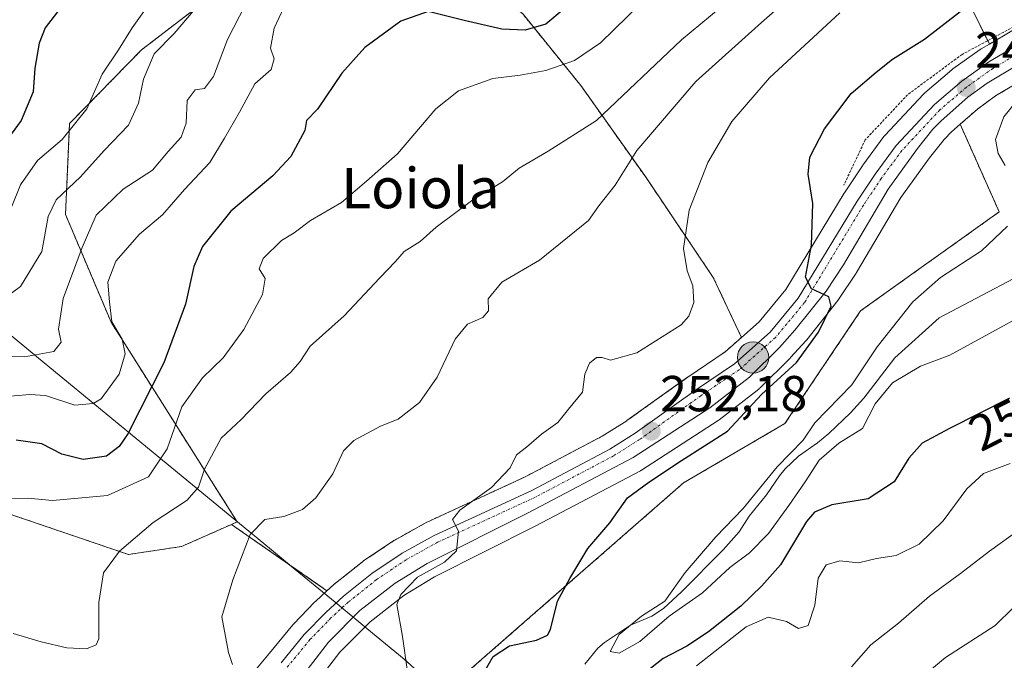
# Model space of a CAD drawing. Units: metres. Extents: x 579755 to 583177, y 4763598 to 4765952.
# Drawn here: x 582156 to 582352, y 4763928 to 4764055 of the extents above; entities that cross this region are included whole.
import ezdxf
from ezdxf.enums import TextEntityAlignment as Align

# ---------------------------------------------------------------- set-up
doc = ezdxf.new("R2010")
doc.units = ezdxf.units.M
doc.header["$MEASUREMENT"] = 0
doc.linetypes.add('TRAZO_Y_PUNTO', pattern=[1, 0.5, -0.25, 0, -0.25])
doc.linetypes.add('TRAZOS', pattern=[0.75, 0.5, -0.25])
for name, color, linetype, lineweight in [('Alambrada', 19, 'TRAZOS', 0), ('Arbolado forestal', 92, 'TRAZOS', 0), ('Arbolado forestal CxS', 92, 'Continuous', 0), ('Carretera de calzada única', 19, 'Continuous', 13), ('Carretera de calzada única Cxs', 19, 'Continuous', 13), ('Carretera de calzada única eje', 19, 'TRAZO_Y_PUNTO', 0), ('Carátula', 7, 'Continuous', 5), ('Corriente natural lineal', 142, 'Continuous', 13), ('Curva de nivel maestra', 36, 'Continuous', 30), ('Curva de nivel normal', 36, 'Continuous', 0), ('Entidad de ámbito territorial', 19, 'Continuous', 0), ('Entidad de ámbito territorial CxS', 92, 'Continuous', 0), ('Municipio', 9, 'Continuous', 13), ('Municipio CxS', 142, 'Continuous', 0), ('Núcleo urbano', 19, 'Continuous', 0), ('Núcleo urbano CxS', 19, 'Continuous', 0), ('Prado', 92, 'Continuous', 0), ('Prado CxS', 92, 'Continuous', 0), ('Punto de cota en terreno', 7, 'Continuous', 0), ('Punto kilométrico de carretera', 7, 'Continuous', 0), ('Rótulo de curva de nivel directora', 19, 'Continuous', 0), ('Rótulo de punto de cota en terreno', 19, 'Continuous', 0), ('Texto cartográfico', 19, 'Continuous', 0)]:
    doc.layers.add(name, color=color, linetype=linetype, lineweight=lineweight)
doc.styles.add('Arial', font='txt', dxfattribs={"height": 0.2})

# ---------------------------------------------------------------- blocks, each defined once
blk = doc.blocks.new('*U153')
at = {"layer": 'Prado CxS', "color": 92, "linetype": 'Continuous', "lineweight": 0}
for points in [[(582339.2, 4764069.31, 254.33), (582348.61, 4764050.13, 247.64), (582347.01, 4764049.19, 247.78), (582346.79, 4764049.04, 247.8), (582341.4, 4764045.19, 247.82), (582341.2, 4764045.04, 247.82), (582335.83, 4764040.46, 248.09), (582335.58, 4764040.23, 248.1), (582327.94, 4764032.05, 248.45), (582327.83, 4764031.93, 248.46), (582327.72, 4764031.78, 248.46), (582323.54, 4764026.12, 248.62), (582323.45, 4764026, 248.62), (582319.89, 4764020.65, 248.83), (582319.82, 4764020.54, 248.84), (582308.28, 4764001.48, 250.68), (582302.97, 4763995.08, 251.26), (582299.47, 4763991.98, 251.53), (582293.89, 4764003.85, 254.36), (582280.55, 4764023.66, 258.11), (582267.6, 4764041.95, 267.51), (582256.17, 4764056.05, 276.29)], [(582209.07, 4763915.54, 258.36), (582219.87, 4763929.55, 257.29), (582225.84, 4763935.57, 256.37), (582232.52, 4763940.8, 254.71), (582238.63, 4763944.51, 254.23), (582258.58, 4763954.55, 252.61), (582279.43, 4763965.53, 251.01), (582279.53, 4763965.58, 251.02), (582279.66, 4763965.66, 251.03), (582294.83, 4763975.5, 250.77), (582295.03, 4763975.65, 250.76), (582302.91, 4763981.74, 250.09), (582303.01, 4763981.81, 250.09), (582303.2, 4763981.99, 250.08), (582309.1, 4763987.88, 250.14), (582309.19, 4763987.98, 250.15), (582312.28, 4763991.36, 249.96), (582312.37, 4763991.45, 249.94), (582312.42, 4763991.51, 249.93), (582318.59, 4763999.26, 249.58), (582318.74, 4763999.47, 249.56), (582322.21, 4764004.68, 249.13), (582322.29, 4764004.82, 249.1), (582331.09, 4764019.71, 247.27), (582336.75, 4764027.6, 246.76), (582339.64, 4764031.24, 246.83), (582341.11, 4764032.74, 246.72), (582342.83, 4764034.24, 246.52), (582350.56, 4764016.86, 245.5), (582323.08, 4763997.21, 248.28), (582308.09, 4763974.88, 247.02), (582287.97, 4763963.11, 248.7), (582240.17, 4763921.29, 251.59)], [(582153.13, 4763957.38, 269.69), (582157.33, 4763955.95, 268.73), (582157.54, 4763955.88, 268.71), (582157.54, 4763955.88, 268.71), (582177.94, 4763948.93, 264.21), (582188.5, 4763950.51, 262.62), (582198.36, 4763954.89, 260.86), (582217.31, 4763941.75, 256.68), (582217.37, 4763941.78, 256.68), (582215.03, 4763939.64, 256.97), (582214.89, 4763939.51, 256.98), (582210.66, 4763935.13, 257.37), (582210.52, 4763934.97, 257.4), (582205.9, 4763929.39, 258.04), (582200.27, 4763922.6, 258.61)]]:
    blk.add_polyline3d(points, dxfattribs=at)
blk = doc.blocks.new('*U159')
at = {"layer": 'Arbolado forestal CxS', "color": 92, "linetype": 'Continuous', "lineweight": 0}
blk.add_polyline3d([(582240.17, 4763921.29, 251.59), (582287.97, 4763963.11, 248.7), (582308.09, 4763974.88, 247.02), (582323.08, 4763997.21, 248.28), (582350.56, 4764016.86, 245.5), (582342.83, 4764034.24, 246.52), (582346.24, 4764037.24, 246.29), (582349.84, 4764039.85, 245.88), (582355.67, 4764043.33, 245.2)], dxfattribs=at)
blk = doc.blocks.new('*U191')
at = {"layer": 'Curva de nivel normal', "color": 36, "linetype": 'Continuous', "lineweight": 0}
blk.add_polyline3d([(582154.94, 4763960.03, 270), (582158, 4763960.12, 270), (582162.9, 4763959.66, 270), (582173.83, 4763960.63, 270), (582181.91, 4763964.3, 270), (582185.6, 4763969.87, 270), (582188.52, 4763978.22, 270), (582192.66, 4763983.94, 270), (582196.76, 4763987.95, 270), (582200.85, 4763993.53, 270), (582204.55, 4764000.47, 270), (582205.04, 4764003.62, 270), (582203.88, 4764005.6, 270), (582204.68, 4764007.62, 270), (582208.29, 4764011.19, 270), (582210.83, 4764012.7, 270), (582214.05, 4764015.15, 270), (582220.18, 4764018.72, 270), (582225.16, 4764022.94, 270), (582231.29, 4764028.34, 270), (582238.9, 4764037.27, 270), (582243.36, 4764040.86, 270), (582250.16, 4764043.32, 270), (582255.58, 4764043.97, 270), (582260.68, 4764044.9, 270), (582266.37, 4764046.86, 270), (582271.5, 4764050.39, 270), (582279.61, 4764058.24, 270)], dxfattribs=at)
blk = doc.blocks.new('*U192')
at = {"layer": 'Curva de nivel normal', "color": 36, "linetype": 'Continuous', "lineweight": 0}
for points in [[(582155.09, 4763933.29, 265), (582160.63, 4763931.64, 265), (582165.76, 4763930.41, 265), (582169.67, 4763930.22, 265), (582171.58, 4763930.99, 265), (582172.1, 4763932.22, 265), (582172.07, 4763939.4, 265), (582173.03, 4763945.29, 265), (582176.2, 4763949.57, 265), (582182.87, 4763955.3, 265), (582189.62, 4763959.71, 265), (582191.81, 4763962.3, 265), (582193.01, 4763965.87, 265), (582196.35, 4763972.01, 265), (582200.29, 4763975.68, 265), (582205.22, 4763980.76, 265), (582210.05, 4763985, 265), (582211.99, 4763987.19, 265), (582213.98, 4763990.21, 265), (582220.74, 4763996.27, 265), (582227.76, 4764003.8, 265), (582230.9, 4764007.01, 265), (582232.64, 4764009.01, 265), (582235.8, 4764011.01, 265), (582238.96, 4764013.83, 265), (582246.25, 4764019.26, 265), (582252.09, 4764022.81, 265), (582255.43, 4764025.55, 265), (582261.13, 4764028.9, 265), (582270.76, 4764034.95, 265), (582287.59, 4764050.94, 265), (582299.09, 4764060.54, 265)], [(582357.01, 4763942.01, 265), (582349.76, 4763934.88, 265), (582339.9, 4763928.48, 265), (582333.16, 4763922.88, 265)]]:
    blk.add_polyline3d(points, dxfattribs=at)
blk = doc.blocks.new('*U207')
at = {"layer": 'Curva de nivel normal', "color": 36, "linetype": 'Continuous', "lineweight": 0}
blk.add_polyline3d([(582203.6, 4764062.8, 285), (582197.56, 4764051.01, 285), (582194.82, 4764043.69, 285), (582193.06, 4764041.31, 285), (582191.21, 4764041.09, 285), (582189.59, 4764038.96, 285), (582189.37, 4764034.42, 285), (582188.39, 4764031.7, 285), (582185.86, 4764028.81, 285), (582182.74, 4764025.13, 285), (582176.88, 4764021.34, 285), (582171.53, 4764016.23, 285), (582168.77, 4764009.78, 285), (582165.04, 4763999.67, 285), (582164.09, 4763993.59, 285), (582164.6, 4763991.01, 285), (582163.14, 4763989.15, 285), (582157.35, 4763988.12, 285), (582153.08, 4763988.26, 285)], dxfattribs=at)
blk = doc.blocks.new('*U245')
at = {"layer": 'Curva de nivel normal', "color": 36, "linetype": 'Continuous', "lineweight": 0}
for points in [[(582198.58, 4763927.12, 260), (582197.81, 4763929.5, 260), (582196.44, 4763936.55, 260), (582198.62, 4763943.93, 260), (582202.06, 4763952.87, 260), (582205.01, 4763955.84, 260), (582208.76, 4763956.46, 260), (582212.43, 4763957.85, 260), (582215.1, 4763960.13, 260), (582218.46, 4763964.95, 260), (582220.58, 4763969.45, 260), (582222.66, 4763971.54, 260), (582227.93, 4763974.39, 260), (582231.41, 4763975.79, 260), (582235.64, 4763979.06, 260), (582239.13, 4763984.1, 260), (582242.74, 4763991.64, 260), (582245.16, 4763994.6, 260), (582248.23, 4763995.89, 260), (582249.31, 4763997.25, 260), (582249.23, 4763999.65, 260), (582251.95, 4764002.93, 260), (582259.42, 4764007.3, 260), (582269.12, 4764015.15, 260), (582271.21, 4764018.09, 260), (582274.43, 4764022.17, 260), (582278.76, 4764029.03, 260), (582290.43, 4764042.73, 260), (582303.43, 4764054.38, 260), (582317.09, 4764066.47, 260)], [(582354.52, 4763953.82, 260), (582348.66, 4763949.6, 260), (582342.89, 4763945.16, 260), (582336.75, 4763940.68, 260), (582330.57, 4763935.34, 260), (582325.14, 4763931.01, 260), (582321.29, 4763926.68, 260)]]:
    blk.add_polyline3d(points, dxfattribs=at)
blk = doc.blocks.new('5PATER')
at = {"layer": 'Carátula', "linetype": 'Continuous', "lineweight": 5}
h = blk.add_hatch(color=250, dxfattribs=at)
edge = h.paths.add_edge_path()
edge.add_ellipse((0, 0.01), major_axis=(-1.33, -1.34), ratio=0.999422, start_angle=0, end_angle=360)
blk = doc.blocks.new('5HITCA')
at = {"layer": 'Carátula', "linetype": 'Continuous', "lineweight": 5}
h = blk.add_hatch(color=1, dxfattribs=at)
edge = h.paths.add_edge_path()
edge.add_arc((0, 0), 3.1, 0.0011, 360.0011)
at = {"layer": 'Carátula', "color": 250, "linetype": 'Continuous', "lineweight": 5}
blk.add_circle((0, 0, 0), 3.1, dxfattribs=at)

msp = doc.modelspace()

# ---------------------------------------------------------------- linework, layer by layer
at = {"layer": 'Alambrada', "color": 19, "linetype": 'TRAZOS', "lineweight": 0}
msp.add_polyline3d([(582568.53, 4764256.81, 265.29), (582561.64, 4764241.21, 268.76), (582555.96, 4764227.05, 255.43), (582552.73, 4764221.69, 256.98), (582544.96, 4764211.29, 260.75), (582522.32, 4764170.89, 242.85), (582517.01, 4764156.09, 258.94), (582510.37, 4764145.29, 251.1), (582496.92, 4764128.65, 251.88), (582491.48, 4764117.21, 241.35), (582465.01, 4764093.21, 252.88), (582456.57, 4764088.08, 244.93), (582439.64, 4764085.44, 245.26), (582418.57, 4764080.25, 245.31), (582394.85, 4764071.52, 247.32), (582367.05, 4764059.68, 257.84), (582354.12, 4764053.92, 251.83), (582343.21, 4764048.09, 268.09), (582332.41, 4764040.09, 249.05), (582324.01, 4764031.14, 249.14), (582319.77, 4764022.18, 249.72)], dxfattribs=at)
at = {"layer": 'Arbolado forestal', "color": 92, "linetype": 'TRAZOS', "lineweight": 0}
for points in [[(582244.48, 4764140.26, 304.42), (582245.21, 4764135, 302.9), (582253.75, 4764124.32, 296.94), (582267.64, 4764110.97, 289.83), (582283.66, 4764102.42, 282.86), (582300.21, 4764086.94, 272.15), (582307.69, 4764078.39, 266.54), (582324.78, 4764084.26, 264.76), (582330.12, 4764079.46, 260.51), (582339.2, 4764069.31, 254.33), (582348.28, 4764050.8, 247.8), (582348.61, 4764050.13, 247.64)], [(582198.36, 4763954.89, 260.86), (582199.5, 4763955.4, 260.73), (582174.5, 4763995.02, 279.8), (582165.48, 4764016.35, 288.42), (582166.3, 4764034.39, 295.46), (582180.54, 4764048.97, 291.21), (582202.47, 4764065.85, 287.21), (582217.95, 4764080.73, 286.15)], [(582198.36, 4763954.89, 260.86), (582199.5, 4763955.4, 260.73), (582174.5, 4763995.02, 279.8), (582165.48, 4764016.35, 288.42), (582166.3, 4764034.39, 295.46), (582180.54, 4764048.97, 291.21), (582202.47, 4764065.85, 287.21), (582217.95, 4764080.73, 286.15)], [(582299.47, 4763991.98, 251.53), (582293.89, 4764003.85, 254.36), (582280.55, 4764023.66, 258.11), (582267.6, 4764041.95, 267.51), (582256.17, 4764056.05, 276.29), (582240.55, 4764069.76, 279.94), (582228.36, 4764076.24, 283.66), (582217.95, 4764080.73, 286.15)], [(582348.61, 4764050.13, 247.64), (582353.1, 4764052.77, 247.3), (582353.31, 4764052.88, 247.27), (582359.28, 4764055.75, 246.69), (582359.44, 4764055.82, 246.68), (582385.49, 4764066.55, 245.45), (582402.17, 4764074, 245.14), (582402.35, 4764074.07, 245.13), (582408.33, 4764076.3, 245.19), (582413.04, 4764078.02, 245.46), (582413.2, 4764078.07, 245.46), (582414.71, 4764078.53, 245.39)], [(582342.83, 4764034.24, 246.52), (582346.24, 4764037.24, 246.29), (582349.84, 4764039.85, 245.88), (582355.67, 4764043.33, 245.2)], [(582342.83, 4764034.24, 246.52), (582350.56, 4764016.86, 245.5), (582323.08, 4763997.22, 248.28), (582308.09, 4763974.88, 247.02), (582287.97, 4763963.11, 248.7), (582240.17, 4763921.29, 251.59), (582209.09, 4763908.78, 257.84), (582194.31, 4763896.1, 257.09), (582188.5, 4763877.62, 252.84)], [(582217.36, 4763941.78, 256.68), (582218.53, 4763942.85, 256.48), (582218.63, 4763942.94, 256.46), (582218.69, 4763942.99, 256.45), (582224.35, 4763947.5, 256.02), (582224.55, 4763947.64, 256), (582230.56, 4763951.67, 255.96), (582230.75, 4763951.79, 255.95), (582237.09, 4763955.31, 255.82), (582237.29, 4763955.41, 255.81), (582254.45, 4763963.33, 254.08), (582256.58, 4763964.31, 253.74), (582271.87, 4763972.39, 253.03), (582276.75, 4763975.45, 252.75), (582276.77, 4763975.47, 252.75), (582288.8, 4763984.06, 251.97), (582288.85, 4763984.1, 251.97), (582296.26, 4763989.13, 251.4), (582299.47, 4763991.98, 251.53)], [(582104.5, 4763866.13, 261.92), (582106.05, 4763870.56, 262.26), (582115.79, 4763895.49, 264.91), (582106.34, 4763929.41, 273.13), (582117.76, 4763945.23, 276.38), (582134.65, 4763956.85, 273.13), (582153.13, 4763957.38, 269.69), (582157.33, 4763955.95, 268.73), (582157.54, 4763955.88, 268.71), (582177.94, 4763948.93, 264.21), (582188.5, 4763950.51, 262.62), (582198.36, 4763954.89, 260.86)], [(582198.36, 4763954.89, 260.86), (582217.31, 4763941.75, 256.68), (582217.36, 4763941.78, 256.68)]]:
    msp.add_polyline3d(points, dxfattribs=at)
at = {"layer": 'Arbolado forestal CxS', "color": 92, "linetype": 'Continuous', "lineweight": 0}
for points in [[(582353.1, 4764052.77, 247.3), (582348.61, 4764050.13, 247.64), (582339.2, 4764069.31, 254.33), (582330.12, 4764079.46, 260.51), (582324.78, 4764084.26, 264.76), (582307.69, 4764078.39, 266.54), (582300.21, 4764086.93, 272.15), (582283.66, 4764102.42, 282.86), (582267.64, 4764110.97, 289.83), (582253.75, 4764124.32, 296.94), (582245.21, 4764135, 302.9), (582244.48, 4764140.26, 304.42), (582256.96, 4764146.75, 303.79), (582276.18, 4764153.69, 299.54), (582289.53, 4764159.56, 296.66), (582297.01, 4764171.85, 295.44), (582299.65, 4764179.18, 294.67), (582307.6, 4764177.65, 291.95), (582307.6, 4764177.65, 291.95), (582323.97, 4764158.11, 280.77), (582336.12, 4764123.79, 269.17), (582352.49, 4764108.47, 262.71)], [(582155.77, 4764122.82, 321.85), (582166.1, 4764116.79, 316.74), (582188.48, 4764125.4, 314.1), (582201.4, 4764134.01, 316.17), (582218.52, 4764132.16, 312.18), (582218.52, 4764132.16, 312.18), (582219.93, 4764121.15, 309.68), (582231.55, 4764105.31, 301.94), (582229.34, 4764091.69, 294.25), (582217.95, 4764080.73, 286.15), (582202.48, 4764065.85, 287.21), (582180.54, 4764048.97, 291.21), (582166.3, 4764034.39, 295.46), (582165.48, 4764016.35, 288.42), (582174.5, 4763995.02, 279.8), (582199.5, 4763955.4, 260.73), (582198.36, 4763954.89, 260.86), (582188.5, 4763950.51, 262.62), (582177.94, 4763948.93, 264.21), (582157.54, 4763955.88, 268.71), (582157.33, 4763955.95, 268.73), (582153.13, 4763957.38, 269.69)], [(582256.17, 4764056.05, 276.29), (582267.6, 4764041.95, 267.51), (582280.55, 4764023.66, 258.11), (582293.89, 4764003.85, 254.36), (582299.47, 4763991.98, 251.53), (582299.47, 4763991.98, 251.53), (582296.26, 4763989.13, 251.4), (582288.85, 4763984.1, 251.97), (582288.8, 4763984.06, 251.97), (582276.77, 4763975.47, 252.75), (582276.75, 4763975.45, 252.75), (582271.87, 4763972.39, 253.03), (582256.58, 4763964.31, 253.74), (582254.45, 4763963.33, 254.08), (582237.29, 4763955.41, 255.81), (582237.09, 4763955.31, 255.82), (582230.75, 4763951.79, 255.95), (582230.56, 4763951.67, 255.96), (582224.55, 4763947.64, 256), (582224.35, 4763947.5, 256.02), (582218.69, 4763942.99, 256.45), (582218.63, 4763942.94, 256.46), (582218.54, 4763942.85, 256.48), (582217.37, 4763941.78, 256.68), (582217.31, 4763941.75, 256.68), (582198.36, 4763954.89, 260.86), (582199.5, 4763955.4, 260.73), (582174.5, 4763995.02, 279.8), (582165.48, 4764016.35, 288.42), (582166.3, 4764034.39, 295.46), (582180.54, 4764048.97, 291.21), (582202.48, 4764065.85, 287.21)]]:
    msp.add_polyline3d(points, dxfattribs=at)
at = {"layer": 'Carretera de calzada única', "color": 19, "linetype": 'Continuous', "lineweight": 13}
for points in [[(582208.21, 4763927.48, 257.91), (582212.82, 4763933.05, 257.32), (582217.05, 4763937.43, 256.95), (582220.56, 4763940.64, 256.46), (582226.22, 4763945.15, 256.09), (582232.23, 4763949.18, 255.8), (582238.55, 4763952.69, 255.34), (582257.91, 4763961.62, 253.54), (582273.37, 4763969.79, 252.71), (582278.42, 4763972.96, 252.2), (582290.54, 4763981.62, 251.48), (582298.11, 4763986.76, 251.11), (582305.13, 4763992.99, 250.8), (582310.73, 4763999.73, 250.25), (582322.39, 4764018.99, 248.55), (582325.95, 4764024.34, 248.36), (582330.13, 4764030, 248.06), (582337.77, 4764038.18, 247.48), (582343.14, 4764042.75, 247.2), (582348.53, 4764046.6, 247.14), (582354.61, 4764050.18, 246.79)], [(582354.27, 4764045.99, 246.11), (582348.19, 4764042.36, 246.61), (582344.37, 4764039.59, 246.85), (582339.05, 4764034.92, 247.18), (582337.39, 4764033.23, 247.33), (582334.36, 4764029.41, 247.34), (582328.57, 4764021.35, 247.87), (582319.71, 4764006.34, 249.35), (582316.24, 4764001.13, 249.84), (582310.07, 4763993.38, 250.53), (582306.98, 4763990, 250.62), (582301.08, 4763984.11, 250.88), (582293.2, 4763978.02, 251.35), (582278.03, 4763968.18, 252.25), (582257.21, 4763957.22, 253.43), (582237.17, 4763947.14, 255.02), (582230.81, 4763943.27, 255.69), (582223.84, 4763937.82, 256.41), (582217.61, 4763931.53, 257.27), (582206.69, 4763917.37, 258.38)]]:
    msp.add_polyline3d(points, dxfattribs=at)
at = {"layer": 'Carretera de calzada única Cxs', "color": 19, "linetype": 'Continuous', "lineweight": 13}
for points in [[(582208.21, 4763927.48, 257.91), (582212.82, 4763933.05, 257.32), (582217.05, 4763937.43, 256.95), (582220.56, 4763940.64, 256.46), (582226.22, 4763945.15, 256.09), (582232.23, 4763949.18, 255.8), (582238.55, 4763952.69, 255.34), (582257.91, 4763961.62, 253.54), (582273.37, 4763969.79, 252.71), (582278.42, 4763972.96, 252.2), (582290.54, 4763981.62, 251.48), (582298.11, 4763986.76, 251.11), (582305.13, 4763992.99, 250.8), (582310.73, 4763999.73, 250.25), (582322.39, 4764018.99, 248.55), (582325.95, 4764024.34, 248.36), (582330.13, 4764030, 248.06), (582337.77, 4764038.18, 247.48), (582343.14, 4764042.75, 247.2), (582348.53, 4764046.6, 247.14), (582354.61, 4764050.18, 246.79)], [(582354.27, 4764045.99, 246.11), (582348.19, 4764042.36, 246.61), (582344.37, 4764039.59, 246.85), (582339.05, 4764034.92, 247.18), (582337.39, 4764033.23, 247.33), (582334.36, 4764029.41, 247.34), (582328.57, 4764021.35, 247.87), (582319.71, 4764006.34, 249.35), (582316.24, 4764001.13, 249.84), (582310.07, 4763993.38, 250.53), (582306.98, 4763990, 250.62), (582301.08, 4763984.11, 250.88), (582293.2, 4763978.02, 251.35), (582278.03, 4763968.18, 252.25), (582257.21, 4763957.22, 253.43), (582237.17, 4763947.14, 255.02), (582230.81, 4763943.27, 255.69), (582223.84, 4763937.82, 256.41), (582217.61, 4763931.53, 257.27), (582206.69, 4763917.37, 258.38)]]:
    msp.add_polyline3d(points, dxfattribs=at)
at = {"layer": 'Carretera de calzada única eje', "color": 19, "linetype": 'TRAZO_Y_PUNTO', "lineweight": 0}
msp.add_polyline3d([(582355.32, 4764048.86, 246.62), (582349.35, 4764045.34, 246.82), (582344.06, 4764041.57, 247.05), (582338.81, 4764037.09, 247.34), (582331.29, 4764029.04, 247.95), (582327.18, 4764023.48, 248.2), (582323.66, 4764018.19, 248.48), (582311.96, 4763998.86, 250.16), (582306.21, 4763991.94, 250.7), (582299.03, 4763985.57, 251.05), (582291.4, 4763980.39, 251.45), (582279.26, 4763971.71, 252.21), (582274.12, 4763968.49, 252.63), (582258.58, 4763960.27, 253.51), (582239.23, 4763951.35, 255.28), (582233.01, 4763947.9, 255.65), (582227.11, 4763943.94, 256.13), (582221.53, 4763939.5, 256.51), (582218.1, 4763936.35, 256.94), (582213.94, 4763932.05, 257.38), (582209.37, 4763926.52, 257.94)], dxfattribs=at)
at = {"layer": 'Corriente natural lineal', "color": 142, "linetype": 'Continuous', "lineweight": 13}
msp.add_polyline3d([(582268.41, 4763927.16, 246.34), (582271.03, 4763930.37, 246.01), (582272.3, 4763931.48, 245.93), (582277.5, 4763934.89, 245.2), (582281.71, 4763936.68, 244.92), (582284.01, 4763938.23, 244.95), (582287.56, 4763941.5, 244.82), (582295.84, 4763949.84, 244.58), (582298.99, 4763953.44, 244.23), (582301.02, 4763956.53, 244.41), (582304.43, 4763960.78, 244.52), (582306.99, 4763964.54, 244.09), (582308.14, 4763965.92, 244.53), (582310.77, 4763968.44, 244.7), (582314.57, 4763971.04, 245.09), (582316.82, 4763972.89, 244.47), (582321.12, 4763977.02, 244.14), (582323.75, 4763979.93, 244.87), (582329.9, 4763987.9, 244.64), (582338.64, 4763995.84, 243.47), (582361.98, 4764008.17, 242.91)], dxfattribs=at)
at = {"layer": 'Curva de nivel maestra', "color": 36, "linetype": 'Continuous', "lineweight": 30}
for points in [[(582248.26, 4763925.29, 250), (582250.26, 4763928.68, 250), (582253.49, 4763930.82, 250), (582258.86, 4763931.94, 250), (582261.01, 4763932.95, 250), (582261.62, 4763934.06, 250), (582263.03, 4763939.7, 250), (582265.46, 4763944.19, 250), (582269, 4763950.1, 250), (582273.35, 4763955.23, 250), (582276.91, 4763960.19, 250), (582281.09, 4763963.28, 250), (582287.58, 4763967.58, 250), (582296.73, 4763973.41, 250), (582303.46, 4763980.68, 250), (582310.36, 4763987.01, 250), (582314.76, 4763993.01, 250), (582317.28, 4763998.15, 250), (582316.81, 4764000, 250), (582313.38, 4764001.58, 250), (582312.18, 4764003.93, 250), (582313.34, 4764010.25, 250), (582313.59, 4764018.49, 250), (582312.68, 4764024.34, 250), (582313.04, 4764027.68, 250), (582315.95, 4764033.34, 250), (582321.21, 4764040.31, 250), (582326.18, 4764044.57, 250), (582329.43, 4764047.16, 250), (582335.76, 4764051.1, 250), (582349.26, 4764061.64, 250)], [(582163.86, 4764056.55, 300), (582161.44, 4764053.34, 300), (582160.26, 4764050.34, 300), (582159.42, 4764045.34, 300), (582159.08, 4764040.68, 300), (582156.72, 4764035.01, 300), (582151.9, 4764028.57, 300)], [(582264.35, 4764057.1, 275), (582260.71, 4764054.08, 275), (582256.57, 4764052.89, 275), (582251.98, 4764053.07, 275), (582244.51, 4764054.78, 275), (582237.36, 4764056.62, 275), (582231.95, 4764054.69, 275), (582224.84, 4764049.47, 275), (582220.28, 4764044.36, 275), (582215.43, 4764037.21, 275), (582213.26, 4764034.96, 275), (582212.91, 4764032.99, 275), (582210.16, 4764027.84, 275), (582206.56, 4764024.01, 275), (582198.23, 4764017.01, 275), (582192.65, 4764010.01, 275), (582190.9, 4764006.01, 275), (582189.28, 4763998.53, 275), (582185, 4763986.96, 275), (582177.82, 4763972.84, 275), (582176.14, 4763970.33, 275), (582173.59, 4763968.44, 275), (582168.97, 4763967.77, 275), (582164.76, 4763968.82, 275), (582160.76, 4763970.84, 275), (582155.71, 4763971.59, 275)], [(582352.59, 4763979.9, 250), (582340.71, 4763973.9, 250), (582335.28, 4763970.99, 250), (582332.68, 4763968.04, 250), (582329.72, 4763963.34, 250), (582324.56, 4763959.96, 250), (582317.36, 4763958.78, 250), (582313.95, 4763957.29, 250), (582312.39, 4763955.5, 250), (582307.23, 4763946.85, 250), (582303.51, 4763942.71, 250), (582299.32, 4763938.68, 250), (582292.95, 4763933.62, 250), (582288.63, 4763930.77, 250), (582283.93, 4763928.29, 250), (582276.4, 4763922.37, 250)]]:
    msp.add_polyline3d(points, dxfattribs=at)
at = {"layer": 'Curva de nivel normal', "color": 36, "linetype": 'Continuous', "lineweight": 0}
for points in [[(582153.8, 4763980.26, 280), (582158.42, 4763980.62, 280), (582161.53, 4763980.42, 280), (582167.3, 4763978.55, 280), (582170.96, 4763978.88, 280), (582172.53, 4763979.81, 280), (582176.1, 4763984.68, 280), (582177.32, 4763988.74, 280), (582176.7, 4763991.6, 280), (582174.64, 4763995.07, 280), (582174.22, 4763999.01, 280), (582173.85, 4764002.95, 280), (582175.48, 4764007.12, 280), (582180.15, 4764012.42, 280), (582184.69, 4764016.25, 280), (582189.09, 4764021.32, 280), (582194.09, 4764026.64, 280), (582196.98, 4764031.5, 280), (582199.99, 4764036.65, 280), (582203.02, 4764042.24, 280), (582206.26, 4764045.06, 280), (582206.82, 4764047.19, 280), (582206.14, 4764049.32, 280), (582206.86, 4764053.26, 280), (582209.77, 4764059.55, 280)], [(582182.35, 4764058.42, 295), (582178.7, 4764053.37, 295), (582175.98, 4764048.96, 295), (582172.72, 4764044.14, 295), (582169.68, 4764037.26, 295), (582164.8, 4764031.2, 295), (582159.93, 4764027.06, 295), (582156.55, 4764022.21, 295), (582153.09, 4764013.71, 295)], [(582192.32, 4764058.41, 290), (582187.03, 4764052.22, 290), (582183.08, 4764048.2, 290), (582180.93, 4764043.18, 290), (582179.96, 4764038.42, 290), (582177.98, 4764034.06, 290), (582173.11, 4764029.02, 290), (582168.43, 4764023.81, 290), (582163.63, 4764019.24, 290), (582162.05, 4764015.95, 290), (582160.76, 4764009.01, 290), (582156.54, 4764002.07, 290), (582153.28, 4763999.63, 290)], [(582233.29, 4763925.66, 255), (582232.31, 4763932.68, 255), (582231.13, 4763939.01, 255), (582231.95, 4763940.99, 255), (582235.23, 4763944.44, 255), (582240.62, 4763947.41, 255), (582243, 4763949.63, 255), (582243.4, 4763953.58, 255), (582242.2, 4763955.85, 255), (582243.64, 4763957.75, 255), (582249.91, 4763962.19, 255), (582253.6, 4763966.12, 255), (582254.86, 4763968.69, 255), (582256.89, 4763970.2, 255), (582259.86, 4763972.81, 255), (582263.06, 4763975.1, 255), (582265.21, 4763977.72, 255), (582267.99, 4763981.1, 255), (582268.45, 4763984.68, 255), (582269.38, 4763986.87, 255), (582270.71, 4763987.96, 255), (582271.86, 4763987.96, 255), (582273.51, 4763987.43, 255), (582278.75, 4763988.91, 255), (582287.5, 4763994.48, 255), (582289.07, 4763996.18, 255), (582290.05, 4763998.9, 255), (582289.86, 4764002.2, 255), (582288.74, 4764005.17, 255), (582287.98, 4764009.62, 255), (582289.09, 4764017.2, 255), (582292.83, 4764026.64, 255), (582297.59, 4764034.79, 255), (582305.06, 4764043.47, 255), (582318.98, 4764056.33, 255)], [(582356.86, 4764042.34, 245), (582351.45, 4764035.68, 245), (582349.83, 4764031.24, 245), (582350.34, 4764028.46, 245), (582351.78, 4764026.03, 245)], [(582352.22, 4764014.04, 245), (582347.07, 4764009.12, 245), (582338.93, 4764003.87, 245), (582333.46, 4763999.01, 245), (582326.4, 4763990.13, 245), (582321.38, 4763982.55, 245), (582314.03, 4763975.01, 245), (582311.73, 4763971.58, 245), (582306.54, 4763966.34, 245), (582299.82, 4763958.02, 245), (582294.36, 4763952.4, 245), (582288.33, 4763945.36, 245), (582284.26, 4763939.68, 245), (582279.63, 4763936.7, 245), (582275.23, 4763933.09, 245), (582273.43, 4763929.7, 245), (582275.26, 4763929.34, 245), (582279.32, 4763931.68, 245), (582285.13, 4763936.68, 245), (582291.72, 4763941.34, 245), (582297.16, 4763946.34, 245), (582301.09, 4763949.29, 245), (582304.85, 4763953.12, 245), (582308.84, 4763958.62, 245), (582312.12, 4763963.34, 245), (582314.85, 4763967.61, 245), (582318.76, 4763971.01, 245), (582323.49, 4763973.92, 245), (582325.96, 4763978.77, 245), (582329.38, 4763982.98, 245), (582334.96, 4763986.24, 245), (582340.76, 4763988.44, 245), (582356.26, 4763996.89, 245)], [(582352.76, 4763966.98, 255), (582347.43, 4763964.96, 255), (582344.18, 4763961.98, 255), (582339.43, 4763955.62, 255), (582334.72, 4763950.98, 255), (582330.17, 4763948.7, 255), (582326.24, 4763948.13, 255), (582322.66, 4763947.3, 255), (582318.98, 4763947.66, 255), (582316.28, 4763946.85, 255), (582314.71, 4763944.25, 255), (582314.02, 4763938.85, 255), (582312.67, 4763934.88, 255), (582310.76, 4763934.26, 255), (582308.43, 4763935.65, 255), (582304.76, 4763936.49, 255), (582300.43, 4763934.6, 255), (582290.55, 4763926.87, 255)]]:
    msp.add_polyline3d(points, dxfattribs=at)
at = {"layer": 'Entidad de ámbito territorial', "color": 19, "linetype": 'Continuous', "lineweight": 0}
msp.add_polyline3d([(581994.73, 4764123.92, 370.17), (582023.1, 4764100.58, 359.25), (582051.26, 4764077.41, 347.69), (582053.18, 4764075.83, 346.59), (582079.92, 4764053.83, 330.71), (582150.79, 4763995.5, 287.84), (582160.1, 4763987.84, 284.56), (582205.89, 4763950.16, 258.98), (582210.29, 4763946.55, 257.87), (582218.9, 4763939.46, 256.7), (582225.19, 4763934.28, 256.5), (582232.59, 4763928.19, 255.53), (582239.39, 4763922, 251.92)], dxfattribs=at)
at = {"layer": 'Entidad de ámbito territorial CxS', "color": 92, "linetype": 'Continuous', "lineweight": 0}
msp.add_polyline3d([(582150.79, 4763995.5, 287.84), (582160.1, 4763987.84, 284.56), (582205.89, 4763950.16, 258.98), (582210.29, 4763946.55, 257.87), (582218.9, 4763939.46, 256.7), (582225.19, 4763934.28, 256.5), (582232.59, 4763928.19, 255.53), (582239.39, 4763922, 251.92)], dxfattribs=at)
msp.add_polyline3d([(582150.79, 4763995.5, 287.84), (582160.1, 4763987.84, 284.56), (582205.89, 4763950.16, 258.98), (582210.29, 4763946.55, 257.87), (582218.9, 4763939.46, 256.7), (582225.19, 4763934.28, 256.5), (582232.59, 4763928.19, 255.53), (582239.39, 4763922, 251.92)], dxfattribs=at)
at = {"layer": 'Municipio', "color": 9, "linetype": 'Continuous', "lineweight": 13}
msp.add_polyline3d([(581994.73, 4764123.92, 370.17), (582023.1, 4764100.58, 359.25), (582051.26, 4764077.41, 347.69), (582053.18, 4764075.83, 346.59), (582079.92, 4764053.83, 330.71), (582150.79, 4763995.5, 287.84), (582160.1, 4763987.84, 284.56), (582205.89, 4763950.16, 258.98), (582210.29, 4763946.55, 257.87), (582218.9, 4763939.46, 256.7), (582225.19, 4763934.28, 256.5), (582232.59, 4763928.19, 255.53), (582239.39, 4763922, 251.92)], dxfattribs=at)
msp.add_polyline3d([(581994.73, 4764123.92, 370.17), (582023.1, 4764100.58, 359.25), (582051.26, 4764077.41, 347.69), (582053.18, 4764075.83, 346.59), (582079.92, 4764053.83, 330.71), (582150.79, 4763995.5, 287.84), (582160.1, 4763987.84, 284.56), (582205.89, 4763950.16, 258.98), (582210.29, 4763946.55, 257.87), (582218.9, 4763939.46, 256.7), (582225.19, 4763934.28, 256.5), (582232.59, 4763928.19, 255.53), (582239.39, 4763922, 251.92)], dxfattribs=at)
at = {"layer": 'Municipio CxS', "color": 142, "linetype": 'Continuous', "lineweight": 0}
for points in [[(582239.39, 4763922, 251.92), (582232.59, 4763928.19, 255.53), (582225.19, 4763934.28, 256.5), (582218.9, 4763939.46, 256.7), (582210.29, 4763946.55, 257.87), (582205.89, 4763950.16, 258.98), (582160.1, 4763987.84, 284.56), (582150.79, 4763995.5, 287.84)], [(582150.79, 4763995.5, 287.84), (582160.1, 4763987.84, 284.56), (582205.89, 4763950.16, 258.98), (582210.29, 4763946.55, 257.87), (582218.9, 4763939.46, 256.7), (582225.19, 4763934.28, 256.5), (582232.59, 4763928.19, 255.53), (582239.39, 4763922, 251.92)], [(582239.39, 4763922, 251.92), (582232.59, 4763928.19, 255.53), (582225.19, 4763934.28, 256.5), (582218.9, 4763939.46, 256.7), (582210.29, 4763946.55, 257.87), (582205.89, 4763950.16, 258.98), (582160.1, 4763987.84, 284.56), (582150.79, 4763995.5, 287.84)], [(582150.79, 4763995.5, 287.84), (582160.1, 4763987.84, 284.56), (582205.89, 4763950.16, 258.98), (582210.29, 4763946.55, 257.87), (582218.9, 4763939.46, 256.7), (582225.19, 4763934.28, 256.5), (582232.59, 4763928.19, 255.53), (582239.39, 4763922, 251.92)]]:
    msp.add_polyline3d(points, dxfattribs=at)
at = {"layer": 'Núcleo urbano', "color": 19, "linetype": 'Continuous', "lineweight": 0}
for points in [[(582348.61, 4764050.13, 247.64), (582353.1, 4764052.77, 247.3), (582353.31, 4764052.88, 247.27), (582359.28, 4764055.75, 246.69), (582359.44, 4764055.82, 246.68), (582385.49, 4764066.55, 245.45), (582402.17, 4764074, 245.14), (582402.35, 4764074.07, 245.13), (582408.33, 4764076.3, 245.19), (582413.04, 4764078.02, 245.46), (582413.2, 4764078.07, 245.46), (582414.71, 4764078.53, 245.39)], [(582348.61, 4764050.13, 247.64), (582347.01, 4764049.19, 247.78), (582346.79, 4764049.04, 247.8), (582341.4, 4764045.19, 247.82), (582341.2, 4764045.04, 247.82), (582335.83, 4764040.47, 248.09), (582335.58, 4764040.23, 248.1), (582327.94, 4764032.05, 248.45), (582327.83, 4764031.93, 248.46), (582327.72, 4764031.78, 248.46), (582323.54, 4764026.12, 248.62), (582323.45, 4764026, 248.62), (582319.89, 4764020.65, 248.83), (582319.82, 4764020.54, 248.84), (582308.28, 4764001.48, 250.68), (582302.97, 4763995.08, 251.26), (582299.47, 4763991.98, 251.53)], [(582342.83, 4764034.24, 246.52), (582346.24, 4764037.24, 246.29), (582349.84, 4764039.85, 245.88), (582355.67, 4764043.33, 245.2)], [(582209.07, 4763915.54, 258.36), (582219.87, 4763929.55, 257.29), (582225.84, 4763935.57, 256.37), (582232.52, 4763940.8, 254.71), (582238.63, 4763944.51, 254.23), (582258.58, 4763954.55, 252.61), (582279.43, 4763965.53, 251.01), (582279.53, 4763965.58, 251.02), (582279.66, 4763965.66, 251.03), (582294.83, 4763975.5, 250.77), (582295.03, 4763975.65, 250.76), (582302.91, 4763981.74, 250.09), (582303.01, 4763981.81, 250.09), (582303.2, 4763981.99, 250.08), (582309.1, 4763987.88, 250.14), (582309.19, 4763987.98, 250.15), (582312.28, 4763991.36, 249.96), (582312.37, 4763991.45, 249.94), (582312.42, 4763991.51, 249.93), (582318.59, 4763999.26, 249.58), (582318.74, 4763999.47, 249.56), (582322.21, 4764004.68, 249.13), (582322.29, 4764004.82, 249.1), (582331.08, 4764019.71, 247.27), (582336.75, 4764027.6, 246.76), (582339.64, 4764031.24, 246.83), (582341.11, 4764032.74, 246.72), (582342.83, 4764034.24, 246.52)], [(582217.36, 4763941.78, 256.68), (582218.53, 4763942.85, 256.48), (582218.63, 4763942.94, 256.46), (582218.69, 4763942.99, 256.45), (582224.35, 4763947.5, 256.02), (582224.55, 4763947.64, 256), (582230.56, 4763951.67, 255.96), (582230.75, 4763951.79, 255.95), (582237.09, 4763955.31, 255.82), (582237.29, 4763955.41, 255.81), (582254.45, 4763963.33, 254.08), (582256.58, 4763964.31, 253.74), (582271.87, 4763972.39, 253.03), (582276.75, 4763975.45, 252.75), (582276.77, 4763975.47, 252.75), (582288.8, 4763984.06, 251.97), (582288.85, 4763984.1, 251.97), (582296.26, 4763989.13, 251.4), (582299.47, 4763991.98, 251.53)], [(582217.36, 4763941.78, 256.68), (582215.03, 4763939.64, 256.97), (582214.89, 4763939.51, 256.98), (582210.66, 4763935.13, 257.37), (582210.51, 4763934.97, 257.4), (582205.9, 4763929.39, 258.04), (582200.27, 4763922.6, 258.61), (582194.12, 4763916.46, 259.09), (582189.38, 4763912.43, 259.24), (582182.66, 4763907.59, 259.51), (582170.3, 4763899.55, 259.47), (582149.83, 4763887.02, 260.42), (582143.47, 4763883.52, 260.91), (582129.89, 4763877.61, 261.43), (582118.34, 4763872.89, 261.32), (582113.74, 4763870.93, 261.19), (582113.58, 4763870.86, 261.18), (582107.44, 4763867.83, 261.41), (582107.26, 4763867.74, 261.43), (582104.5, 4763866.13, 261.92)]]:
    msp.add_polyline3d(points, dxfattribs=at)
at = {"layer": 'Núcleo urbano CxS', "color": 19, "linetype": 'Continuous', "lineweight": 0}
for points in [[(582200.27, 4763922.6, 258.61), (582205.9, 4763929.39, 258.04), (582210.52, 4763934.97, 257.4), (582210.66, 4763935.13, 257.37), (582214.89, 4763939.51, 256.98), (582215.03, 4763939.64, 256.97), (582217.37, 4763941.78, 256.68), (582218.54, 4763942.85, 256.48), (582218.63, 4763942.94, 256.46), (582218.69, 4763942.99, 256.45), (582224.35, 4763947.5, 256.02), (582224.55, 4763947.64, 256), (582230.56, 4763951.67, 255.96), (582230.75, 4763951.79, 255.95), (582237.09, 4763955.31, 255.82), (582237.29, 4763955.41, 255.81), (582254.45, 4763963.33, 254.08), (582256.58, 4763964.31, 253.74), (582271.87, 4763972.39, 253.03), (582276.75, 4763975.45, 252.75), (582276.77, 4763975.47, 252.75), (582288.8, 4763984.06, 251.97), (582288.85, 4763984.1, 251.97), (582296.26, 4763989.13, 251.4), (582299.47, 4763991.98, 251.53), (582302.97, 4763995.08, 251.26), (582308.28, 4764001.48, 250.68), (582319.82, 4764020.54, 248.84), (582319.89, 4764020.65, 248.83), (582323.45, 4764026, 248.62), (582323.54, 4764026.12, 248.62), (582327.72, 4764031.78, 248.46), (582327.83, 4764031.93, 248.46), (582327.94, 4764032.05, 248.45), (582335.58, 4764040.23, 248.1), (582335.83, 4764040.46, 248.09), (582341.2, 4764045.04, 247.82), (582341.4, 4764045.19, 247.82), (582346.79, 4764049.04, 247.8), (582347.01, 4764049.19, 247.78), (582348.61, 4764050.13, 247.64), (582353.1, 4764052.77, 247.3)], [(582355.67, 4764043.33, 245.2), (582349.84, 4764039.85, 245.88), (582346.24, 4764037.24, 246.29), (582342.83, 4764034.24, 246.52), (582341.11, 4764032.74, 246.72), (582339.64, 4764031.24, 246.83), (582336.75, 4764027.6, 246.76), (582331.08, 4764019.71, 247.27), (582322.29, 4764004.82, 249.1), (582322.21, 4764004.68, 249.13), (582318.74, 4763999.47, 249.56), (582318.59, 4763999.26, 249.58), (582312.42, 4763991.51, 249.93), (582312.37, 4763991.45, 249.94), (582312.28, 4763991.36, 249.96), (582309.19, 4763987.98, 250.15), (582309.1, 4763987.88, 250.14), (582303.2, 4763981.99, 250.08), (582303.01, 4763981.81, 250.09), (582302.91, 4763981.74, 250.09), (582295.03, 4763975.65, 250.76), (582294.83, 4763975.5, 250.77), (582279.66, 4763965.66, 251.03), (582279.53, 4763965.58, 251.02), (582279.43, 4763965.53, 251.01), (582258.58, 4763954.55, 252.61), (582238.63, 4763944.51, 254.23), (582232.52, 4763940.8, 254.71), (582225.84, 4763935.57, 256.37), (582219.87, 4763929.55, 257.29), (582209.07, 4763915.54, 258.36)]]:
    msp.add_polyline3d(points, dxfattribs=at)
at = {"layer": 'Prado', "color": 92, "linetype": 'Continuous', "lineweight": 0}
for points in [[(582244.48, 4764140.26, 304.42), (582245.21, 4764135, 302.9), (582253.75, 4764124.32, 296.94), (582267.64, 4764110.97, 289.83), (582283.66, 4764102.42, 282.86), (582300.21, 4764086.94, 272.15), (582307.69, 4764078.39, 266.54), (582324.78, 4764084.26, 264.76), (582330.12, 4764079.46, 260.51), (582339.2, 4764069.31, 254.33), (582348.28, 4764050.8, 247.8), (582348.61, 4764050.13, 247.64)], [(582299.47, 4763991.98, 251.53), (582293.89, 4764003.85, 254.36), (582280.55, 4764023.66, 258.11), (582267.6, 4764041.95, 267.51), (582256.17, 4764056.05, 276.29), (582240.55, 4764069.76, 279.94), (582228.36, 4764076.24, 283.66), (582217.95, 4764080.73, 286.15)], [(582348.61, 4764050.13, 247.64), (582347.01, 4764049.19, 247.78), (582346.79, 4764049.04, 247.8), (582341.4, 4764045.19, 247.82), (582341.2, 4764045.04, 247.82), (582335.83, 4764040.47, 248.09), (582335.58, 4764040.23, 248.1), (582327.94, 4764032.05, 248.45), (582327.83, 4764031.93, 248.46), (582327.72, 4764031.78, 248.46), (582323.54, 4764026.12, 248.62), (582323.45, 4764026, 248.62), (582319.89, 4764020.65, 248.83), (582319.82, 4764020.54, 248.84), (582308.28, 4764001.48, 250.68), (582302.97, 4763995.08, 251.26), (582299.47, 4763991.98, 251.53)], [(582342.83, 4764034.24, 246.52), (582350.56, 4764016.86, 245.5), (582323.08, 4763997.22, 248.28), (582308.09, 4763974.88, 247.02), (582287.97, 4763963.11, 248.7), (582240.17, 4763921.29, 251.59), (582209.09, 4763908.78, 257.84), (582194.31, 4763896.1, 257.09), (582188.5, 4763877.62, 252.84)], [(582209.07, 4763915.54, 258.36), (582219.87, 4763929.55, 257.29), (582225.84, 4763935.57, 256.37), (582232.52, 4763940.8, 254.71), (582238.63, 4763944.51, 254.23), (582258.58, 4763954.55, 252.61), (582279.43, 4763965.53, 251.01), (582279.53, 4763965.58, 251.02), (582279.66, 4763965.66, 251.03), (582294.83, 4763975.5, 250.77), (582295.03, 4763975.65, 250.76), (582302.91, 4763981.74, 250.09), (582303.01, 4763981.81, 250.09), (582303.2, 4763981.99, 250.08), (582309.1, 4763987.88, 250.14), (582309.19, 4763987.98, 250.15), (582312.28, 4763991.36, 249.96), (582312.37, 4763991.45, 249.94), (582312.42, 4763991.51, 249.93), (582318.59, 4763999.26, 249.58), (582318.74, 4763999.47, 249.56), (582322.21, 4764004.68, 249.13), (582322.29, 4764004.82, 249.1), (582331.08, 4764019.71, 247.27), (582336.75, 4764027.6, 246.76), (582339.64, 4764031.24, 246.83), (582341.11, 4764032.74, 246.72), (582342.83, 4764034.24, 246.52)], [(582104.5, 4763866.13, 261.92), (582106.05, 4763870.56, 262.26), (582115.79, 4763895.49, 264.91), (582106.34, 4763929.41, 273.13), (582117.76, 4763945.23, 276.38), (582134.65, 4763956.85, 273.13), (582153.13, 4763957.38, 269.69), (582157.33, 4763955.95, 268.73), (582157.54, 4763955.88, 268.71), (582177.94, 4763948.93, 264.21), (582188.5, 4763950.51, 262.62), (582198.36, 4763954.89, 260.86)], [(582198.36, 4763954.89, 260.86), (582217.31, 4763941.75, 256.68), (582217.36, 4763941.78, 256.68)], [(582217.36, 4763941.78, 256.68), (582215.03, 4763939.64, 256.97), (582214.89, 4763939.51, 256.98), (582210.66, 4763935.13, 257.37), (582210.51, 4763934.97, 257.4), (582205.9, 4763929.39, 258.04), (582200.27, 4763922.6, 258.61), (582194.12, 4763916.46, 259.09), (582189.38, 4763912.43, 259.24), (582182.66, 4763907.59, 259.51), (582170.3, 4763899.55, 259.47), (582149.83, 4763887.02, 260.42), (582143.47, 4763883.52, 260.91), (582129.89, 4763877.61, 261.43), (582118.34, 4763872.89, 261.32), (582113.74, 4763870.93, 261.19), (582113.58, 4763870.86, 261.18), (582107.44, 4763867.83, 261.41), (582107.26, 4763867.74, 261.43), (582104.5, 4763866.13, 261.92)]]:
    msp.add_polyline3d(points, dxfattribs=at)

# ---------------------------------------------------------------- block references
at = {"layer": 'Arbolado forestal CxS', "color": 92, "linetype": 'Continuous', "lineweight": 0}
msp.add_blockref('*U159', (0, 0), dxfattribs=at)
at = {"layer": 'Curva de nivel normal', "color": 36, "linetype": 'Continuous', "lineweight": 0}
for name in ['*U191', '*U207', '*U192', '*U245']:
    msp.add_blockref(name, (0, 0), dxfattribs=at)
at = {"layer": 'Prado CxS', "color": 92, "linetype": 'Continuous', "lineweight": 0}
msp.add_blockref('*U153', (0, 0), dxfattribs=at)
at = {"layer": 'Punto de cota en terreno', "linetype": 'Continuous', "lineweight": 0}
for p in [(582344.02, 4764041.53, 247.14), (582281.6, 4763973.38, 252.18)]:
    msp.add_blockref('5PATER', p, dxfattribs=at)
at = {"layer": 'Punto kilométrico de carretera', "linetype": 'Continuous', "lineweight": 0}
msp.add_blockref('5HITCA', (582301.77, 4763988, 251.13), dxfattribs=at)

# ---------------------------------------------------------------- texts
at = {"layer": 'Rótulo de curva de nivel directora', "color": 19, "linetype": 'Continuous', "lineweight": 0, "style": 'Arial'}
msp.add_text('250', height=7, rotation=26.7961, dxfattribs=at).set_placement((582352.43, 4763975.87), align=Align.MIDDLE_CENTER)
at = {"layer": 'Rótulo de punto de cota en terreno', "color": 19, "linetype": 'Continuous', "lineweight": 0, "style": 'Arial'}
for s, p in [('247,14', (582345.78, 4764043.29)), ('252,18', (582283.36, 4763975.14))]:
    msp.add_text(s, height=7, dxfattribs=at).set_placement(p, align=Align.BOTTOM_LEFT)
at = {"layer": 'Texto cartográfico', "color": 19, "linetype": 'Continuous', "lineweight": 0, "style": 'Arial'}
msp.add_text('Loiola', height=8, dxfattribs=at).set_placement((582235.83, 4764021.58), align=Align.MIDDLE_CENTER)

doc.saveas('drawing.dxf')
